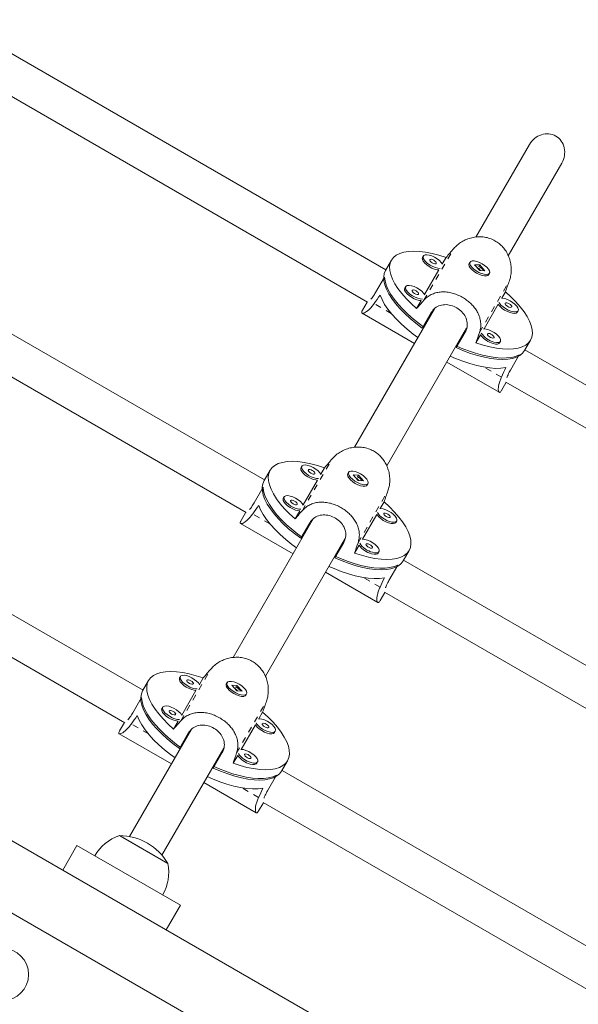
# Model space of a CAD drawing. Extents: x -80 to 418, y -9 to 591.
# Drawn here: x 262 to 271, y 262 to 279 of the extents above; entities that cross this region are included whole.
import ezdxf

# ---------------------------------------------------------------- set-up
doc = ezdxf.new("R2010")
doc.units = 0
doc.header["$LTSCALE"] = 0.125
doc.header["$MEASUREMENT"] = 0
doc.linetypes.add('PHANTOM', pattern=[0.5, 0.25, -0.05, 0.05, -0.05, 0.05, -0.05])
doc.layers.add('CONTOUR', color=7, linetype='CONTINUOUS')

msp = doc.modelspace()

# ---------------------------------------------------------------- linework, layer by layer
at = {"layer": 'CONTOUR', "linetype": 'Continuous', "lineweight": 15}
for p, q in [((267.7846, 274.50424), (260.52915, 278.69318)), ((260.18934, 278.16768), (267.47732, 273.95996)), ((270.18705, 276.6029), (269.2911, 275.05108)), ((269.83256, 274.73891), (270.72832, 276.2904)), ((265.75092, 270.9818), (257.81352, 275.56446)), ((257.45293, 275.05096), (265.44364, 270.43752)), ((268.41056, 274.73433), (268.39628, 274.70961)), ((268.79129, 274.70957), (268.7284, 274.60064)), ((267.87815, 274.66627), (267.77823, 274.49321)), ((269.19352, 274.63206), (269.17925, 274.60734)), ((269.17926, 274.56813), (269.18776, 274.54565)), ((269.26943, 274.58862), (269.35435, 274.49329)), ((269.35746, 274.58334), (269.26943, 274.58862)), ((269.32139, 274.53435), (269.31757, 274.53457)), ((269.36569, 274.49261), (269.3334, 274.52886)), ((269.343, 274.55829), (269.35746, 274.58334)), ((269.44238, 274.488), (269.35746, 274.58334)), ((267.61113, 274.12241), (267.761, 274.38201)), ((268.67098, 274.50119), (268.43181, 274.08693)), ((269.35435, 274.49329), (269.44238, 274.488)), ((269.44634, 274.39636), (269.47005, 274.40024)), ((269.50401, 274.41984), (269.51828, 274.44456)), ((268.11396, 274.22061), (268.09969, 274.19589)), ((269.72363, 274.02605), (269.78652, 274.13497)), ((268.5981, 273.85075), (267.25742, 271.52864)), ((267.4721, 273.96298), (267.39283, 273.82567)), ((268.37439, 273.98747), (268.29723, 273.85382)), ((269.42704, 273.51233), (269.66621, 273.92659)), ((267.38527, 273.77544), (268.26228, 273.2691)), ((268.39279, 273.52639), (268.54266, 273.78599)), ((269.98406, 273.7929), (269.99833, 273.81763)), ((267.79888, 271.21647), (269.13518, 273.531)), ((269.11099, 273.45787), (268.96111, 273.19827)), ((269.29246, 273.27923), (269.36962, 273.41287)), ((269.68746, 273.27919), (269.70174, 273.30391)), ((270.10568, 273.14946), (270.20559, 273.32252)), ((269.86811, 272.81934), (270.01799, 273.07894)), ((277.3675, 268.97155), (270.11205, 273.16049)), ((268.80354, 272.9566), (269.68055, 272.45026)), ((269.72027, 272.48192), (269.79955, 272.61923)), ((269.79433, 272.62224), (277.08231, 268.41452)), ((263.71724, 267.45936), (255.09266, 272.43876)), ((254.77694, 271.89935), (263.40995, 266.91508)), ((266.37687, 271.21189), (266.3626, 271.18716)), ((265.84447, 271.14383), (265.74455, 270.97076)), ((266.75761, 271.18712), (266.69472, 271.0782)), ((267.15984, 271.10962), (267.14557, 271.0849)), ((267.14557, 271.04569), (267.15407, 271.02321)), ((267.23574, 271.06618), (267.32066, 270.97085)), ((267.32378, 271.0609), (267.23574, 271.06618)), ((267.30932, 271.03585), (267.32378, 271.0609)), ((267.4087, 270.96556), (267.32378, 271.0609)), ((266.6373, 270.97874), (266.39812, 270.56448)), ((267.28771, 271.0119), (267.28389, 271.01213)), ((267.332, 270.97016), (267.29971, 271.00642)), ((267.32066, 270.97085), (267.4087, 270.96556)), ((267.41265, 270.87392), (267.43637, 270.8778)), ((267.47033, 270.8974), (267.4846, 270.92212)), ((265.57744, 270.59997), (265.72732, 270.85957)), ((266.08028, 270.69817), (266.066, 270.67345)), ((267.68995, 270.5036), (267.75284, 270.61253)), ((265.43842, 270.44053), (265.35915, 270.30323)), ((266.3407, 270.46503), (266.26354, 270.33138)), ((267.39336, 269.98989), (267.63253, 270.40415)), ((266.56441, 270.32831), (265.22374, 268.00619)), ((265.35159, 270.253), (266.2286, 269.74666)), ((266.3591, 270.00395), (266.50898, 270.26355)), ((267.95038, 270.27046), (267.96465, 270.29518)), ((265.7652, 267.69403), (267.10149, 270.00856)), ((267.07731, 269.93542), (266.92743, 269.67583)), ((267.25877, 269.75678), (267.33594, 269.89043)), ((267.65378, 269.75674), (267.66806, 269.78147)), ((268.07199, 269.62701), (268.17191, 269.80008)), ((267.83443, 269.2969), (267.98431, 269.5565)), ((276.01577, 265.05539), (268.07836, 269.63805)), ((266.76986, 269.43416), (267.64687, 268.92782)), ((267.68659, 268.95948), (267.76586, 269.09678)), ((267.76065, 269.0998), (275.75224, 264.48585)), ((269.951, 260.06905), (256.52761, 267.81905)), ((263.81078, 267.62139), (263.71087, 267.44832)), ((264.34319, 267.68944), (264.32891, 267.66472)), ((264.72392, 267.66468), (264.66104, 267.55576)), ((265.12616, 267.58718), (265.11188, 267.56246)), ((264.60361, 267.4563), (264.36444, 267.04204)), ((265.11189, 267.52325), (265.12039, 267.50077)), ((265.20206, 267.54374), (265.28698, 267.4484)), ((265.29009, 267.53846), (265.20206, 267.54374)), ((265.25403, 267.48946), (265.25021, 267.48969)), ((265.29832, 267.44772), (265.26603, 267.48398)), ((265.27563, 267.51341), (265.29009, 267.53846)), ((265.28698, 267.4484), (265.37501, 267.44312)), ((265.37501, 267.44312), (265.29009, 267.53846)), ((263.54376, 267.07753), (263.69364, 267.33713)), ((265.37897, 267.35148), (265.40268, 267.35535)), ((265.43664, 267.37496), (265.45092, 267.39968)), ((264.04659, 267.17573), (264.03232, 267.151)), ((265.65627, 266.98116), (265.71915, 267.09008)), ((263.40474, 266.91809), (263.32546, 266.78079)), ((264.30702, 266.94259), (264.22986, 266.80894)), ((256.00261, 266.90973), (269.426, 259.15973)), ((264.53073, 266.80587), (263.49198, 265.0067)), ((265.35967, 266.46744), (265.59885, 266.8817)), ((265.91669, 266.74802), (265.93097, 266.77274)), ((263.31791, 266.73055), (264.19491, 266.22421)), ((264.32542, 266.48151), (264.4753, 266.74111)), ((264.03325, 264.6942), (265.06781, 266.48612)), ((265.04363, 266.41298), (264.89375, 266.15338)), ((265.22509, 266.23434), (265.30225, 266.36799)), ((265.6201, 266.2343), (265.63437, 266.25902)), ((266.03831, 266.10457), (266.13823, 266.27764)), ((274.66926, 261.1362), (266.04468, 266.11561)), ((265.80075, 265.77446), (265.95063, 266.03405)), ((264.73618, 265.91171), (265.61318, 265.40537)), ((265.65291, 265.43704), (265.73218, 265.57434)), ((265.72696, 265.57735), (274.3598, 260.59318)), ((263.32086, 265.0228), (264.13275, 264.55405)), ((263.32086, 265.0228), (263.37903, 264.98922)), ((263.37903, 264.98922), (264.13275, 264.55405)), ((262.61078, 264.85542), (262.37328, 264.44405)), ((264.34283, 263.85542), (262.61078, 264.85542)), ((264.10533, 263.44405), (264.34283, 263.85542))]:
    msp.add_line(p, q, dxfattribs=at)
at = {"layer": 'CONTOUR', "linetype": 'PHANTOM', "lineweight": 0}
for p, q in [((268.41843, 273.99169), (268.91916, 274.85899)), ((269.35125, 273.45313), (269.85199, 274.32042)), ((267.87372, 273.77179), (267.58728, 273.93717)), ((269.71961, 272.70607), (269.43317, 272.87145)), ((266.38475, 270.46925), (266.88548, 271.33655)), ((267.31757, 269.93069), (267.81831, 270.79798)), ((265.84004, 270.24935), (265.5536, 270.41473)), ((267.68593, 269.18363), (267.39948, 269.349)), ((264.35106, 266.94681), (264.8518, 267.81411)), ((265.28389, 266.40824), (265.78462, 267.27554)), ((263.80636, 266.72691), (263.51991, 266.89228)), ((265.65224, 265.66118), (265.3658, 265.82656))]:
    msp.add_line(p, q, dxfattribs=at)
at = {"layer": 'CONTOUR', "linetype": 'Continuous', "lineweight": 15, "flags": 128}
for points in [[(268.29723, 273.85382), (268.20534, 273.93752), (268.12226, 274.02182), (268.04885, 274.10583), (267.9859, 274.18867), (267.93406, 274.26946), (267.89388, 274.34736), (267.86578, 274.42154), (267.85006, 274.49123), (267.84688, 274.55569), (267.85628, 274.61424), (267.87815, 274.66627), (267.91227, 274.71123), (267.95828, 274.74864), (268.01569, 274.77812), (268.08391, 274.79935), (268.1622, 274.8121), (268.24975, 274.81626), (268.34564, 274.81176), (268.44886, 274.79866), (268.55831, 274.77709), (268.67286, 274.74729), (268.79129, 274.70957)], [(268.39628, 274.70961), (268.3926, 274.69974), (268.39453, 274.67553), (268.40864, 274.6469), (268.43387, 274.61596), (268.46835, 274.58502), (268.50954, 274.55636), (268.55436, 274.53212), (268.59951, 274.51408), (268.64163, 274.5036), (268.67098, 274.50119)], [(268.73144, 274.59489), (268.71164, 274.62486), (268.6815, 274.65609), (268.64331, 274.68617), (268.5999, 274.71287), (268.55449, 274.73421), (268.51045, 274.7486), (268.47104, 274.75498), (268.43919, 274.75288), (268.41726, 274.74245), (268.40688, 274.72446), (268.40881, 274.70026), (268.42291, 274.67162), (268.44814, 274.64069), (268.48263, 274.60974), (268.52381, 274.58109), (268.56864, 274.55684), (268.61378, 274.53881), (268.6559, 274.52832), (268.69176, 274.52615)], [(268.62706, 274.60933), (268.62781, 274.62013), (268.6202, 274.63405), (268.60539, 274.64896), (268.58565, 274.66259), (268.56396, 274.67288), (268.54365, 274.67824), (268.52779, 274.67788), (268.51881, 274.67183), (268.51806, 274.66103), (268.52567, 274.64711), (268.54048, 274.6322), (268.56022, 274.61856), (268.58191, 274.60828), (268.60222, 274.60292), (268.61808, 274.60328), (268.62706, 274.60933)], [(269.50401, 274.41984), (269.49286, 274.40837), (269.46827, 274.39997), (269.43428, 274.39999), (269.39343, 274.40845), (269.34873, 274.4247), (269.30351, 274.44754), (269.26111, 274.47528), (269.22469, 274.50586), (269.19693, 274.53702), (269.17991, 274.56644), (269.17489, 274.59194), (269.17925, 274.60734)], [(269.22385, 274.54624), (269.25624, 274.51508), (269.29603, 274.48564), (269.34025, 274.46011), (269.38563, 274.44038), (269.42881, 274.42792), (269.46658, 274.42364), (269.49614, 274.42786), (269.51531, 274.44028), (269.52265, 274.45997), (269.51762, 274.48547), (269.5006, 274.51488), (269.47285, 274.54604), (269.43642, 274.57662), (269.39403, 274.60437), (269.3488, 274.62721), (269.30411, 274.64346), (269.26325, 274.65191), (269.22927, 274.65194), (269.20467, 274.64354), (269.1913, 274.62733), (269.19013, 274.60453), (269.20126, 274.57681), (269.22385, 274.54624)], [(268.39279, 273.52639), (268.28767, 273.60592), (268.18934, 273.68768), (268.09881, 273.77083), (268.01702, 273.8545), (267.94482, 273.93783), (267.88295, 274.01994), (267.83206, 274.1), (267.79268, 274.17718), (267.7652, 274.25066), (267.74993, 274.31969), (267.74701, 274.38356), (267.75648, 274.4416), (267.77823, 274.49321)], [(267.761, 274.38201), (267.76915, 274.31588), (267.78959, 274.24488), (267.82213, 274.16975), (267.86643, 274.09126), (267.92202, 274.01023), (267.98833, 273.92749), (268.06468, 273.84392), (268.15026, 273.76036), (268.2442, 273.6777), (268.34553, 273.59677), (268.41981, 273.54195)], [(268.09969, 274.19589), (268.09601, 274.18602), (268.09794, 274.16182), (268.11204, 274.13318), (268.13727, 274.10225), (268.17176, 274.0713), (268.21294, 274.04265), (268.25777, 274.0184), (268.30292, 274.00037), (268.34503, 273.98988), (268.37439, 273.98747)], [(268.43485, 274.08117), (268.41504, 274.11114), (268.3849, 274.14237), (268.34671, 274.17245), (268.3033, 274.19915), (268.25789, 274.22049), (268.21385, 274.23489), (268.17445, 274.24127), (268.1426, 274.23917), (268.12067, 274.22873), (268.11028, 274.21075), (268.11221, 274.18654), (268.12632, 274.15791), (268.15155, 274.12697), (268.18603, 274.09603), (268.22722, 274.06737), (268.27204, 274.04313), (268.31719, 274.02509), (268.35931, 274.01461), (268.39516, 274.01244)], [(267.68749, 274.07794), (267.71931, 274.00254), (267.7631, 273.92367), (267.8184, 273.84216), (267.88461, 273.75888), (267.96106, 273.67468), (268.04692, 273.59047), (268.14131, 273.50713), (268.24321, 273.42554), (268.31989, 273.36889)], [(268.33047, 274.09561), (268.33121, 274.10642), (268.3236, 274.12033), (268.3088, 274.13524), (268.28905, 274.14888), (268.26737, 274.15916), (268.24706, 274.16453), (268.2312, 274.16416), (268.22221, 274.15811), (268.22147, 274.14731), (268.22908, 274.13339), (268.24388, 274.11848), (268.26363, 274.10485), (268.28531, 274.09457), (268.30563, 274.0892), (268.32148, 274.08957), (268.33047, 274.09561)], [(269.78652, 274.13497), (269.87841, 274.05127), (269.96149, 273.96697), (270.03489, 273.88296), (270.09784, 273.80012), (270.14968, 273.71933), (270.18986, 273.64143), (270.21796, 273.56725), (270.23369, 273.49756), (270.23687, 273.4331), (270.22747, 273.37455), (270.20559, 273.32252), (270.17147, 273.27756), (270.12546, 273.24015), (270.06805, 273.21067), (269.99984, 273.18944), (269.92154, 273.17669), (269.83399, 273.17254), (269.7381, 273.17703), (269.63489, 273.19014), (269.52543, 273.2117), (269.41089, 273.2415), (269.29246, 273.27923)], [(269.99833, 273.81763), (270.0026, 273.83892), (269.99451, 273.86559), (269.97465, 273.89565), (269.94451, 273.92689), (269.90632, 273.95697), (269.86291, 273.98367), (269.81751, 274.005), (269.77346, 274.0194), (269.73406, 274.02578), (269.71713, 274.0258)], [(269.66621, 273.92659), (269.67165, 273.91769), (269.69689, 273.88676), (269.73137, 273.85581), (269.77255, 273.82716), (269.81738, 273.80291), (269.86253, 273.78488), (269.90464, 273.77439), (269.94061, 273.77223), (269.96775, 273.77856), (269.98406, 273.7929)], [(269.67745, 273.95707), (269.68593, 273.94242), (269.71116, 273.91148), (269.74565, 273.88054), (269.78683, 273.85188), (269.83166, 273.82764), (269.8768, 273.8096), (269.91892, 273.79912), (269.95488, 273.79696), (269.98202, 273.80328), (269.99833, 273.81763)], [(269.89008, 273.88013), (269.89082, 273.89093), (269.88321, 273.90485), (269.86841, 273.91976), (269.84866, 273.93339), (269.82698, 273.94367), (269.80667, 273.94904), (269.79081, 273.94867), (269.78183, 273.94263), (269.78108, 273.93182), (269.78869, 273.91791), (269.8035, 273.903), (269.82324, 273.88936), (269.84492, 273.87908), (269.86524, 273.87371), (269.8811, 273.87408), (269.89008, 273.88013)], [(269.59268, 273.29208), (269.63334, 273.28392), (269.66704, 273.28419), (269.69126, 273.29288), (269.70422, 273.30934), (269.70495, 273.33235), (269.6934, 273.3602), (269.67042, 273.39084), (269.63773, 273.42197), (269.59774, 273.45131), (269.55342, 273.47666), (269.50805, 273.49616), (269.46501, 273.50835), (269.42749, 273.51233), (269.42054, 273.51208)], [(269.55713, 273.36247), (269.57594, 273.35944), (269.58918, 273.36222), (269.59483, 273.37041), (269.59204, 273.38274), (269.58123, 273.39734), (269.56404, 273.41199), (269.5431, 273.42446), (269.52159, 273.43285), (269.50278, 273.43588), (269.48954, 273.4331), (269.48389, 273.42491), (269.48668, 273.41258), (269.49749, 273.39798), (269.51468, 273.38333), (269.53562, 273.37086), (269.55713, 273.36247)], [(268.96108, 273.22945), (269.0457, 273.19253), (269.16644, 273.14525), (269.285, 273.10522), (269.40015, 273.07288), (269.5107, 273.04855), (269.61551, 273.03249), (269.71348, 273.02486), (269.8036, 273.02575), (269.88494, 273.03513), (269.95665, 273.05293), (270.01799, 273.07894)], [(270.10568, 273.14946), (270.07186, 273.10481), (270.02633, 273.06759), (269.96956, 273.03819), (269.90214, 273.0169), (269.82476, 273.00395), (269.73824, 272.99947), (269.64346, 273.00352), (269.54141, 273.01603), (269.43314, 273.0369), (269.31979, 273.0659), (269.20252, 273.10273), (269.08254, 273.147), (268.96111, 273.19827)], [(269.57841, 273.26736), (269.61907, 273.25919), (269.65276, 273.25947), (269.67698, 273.26816), (269.68746, 273.27919)], [(268.86116, 273.05639), (268.94855, 273.01831), (269.07017, 272.97085), (269.18954, 272.93078), (269.3054, 272.89853), (269.41654, 272.87442), (269.52177, 272.85872), (269.62001, 272.85159), (269.71021, 272.8531), (269.79142, 272.86324)], [(266.26354, 270.33138), (266.17166, 270.41508), (266.08857, 270.49938), (266.01517, 270.58339), (265.95222, 270.66623), (265.90038, 270.74702), (265.8602, 270.82492), (265.8321, 270.8991), (265.81638, 270.96879), (265.8132, 271.03325), (265.82259, 271.0918), (265.84447, 271.14383), (265.87859, 271.18879), (265.9246, 271.2262), (265.98201, 271.25568), (266.05022, 271.2769), (266.12852, 271.28966), (266.21607, 271.29381), (266.31196, 271.28931), (266.41517, 271.27621), (266.52463, 271.25465), (266.63918, 271.22485), (266.75761, 271.18712)], [(266.69776, 271.07245), (266.67795, 271.10242), (266.64781, 271.13365), (266.60962, 271.16373), (266.56621, 271.19043), (266.5208, 271.21176), (266.47676, 271.22616), (266.43736, 271.23254), (266.40551, 271.23044), (266.38358, 271.22001), (266.37319, 271.20202), (266.37512, 271.17781), (266.38923, 271.14918), (266.41446, 271.11824), (266.44894, 271.0873), (266.49013, 271.05864), (266.53495, 271.0344), (266.5801, 271.01636), (266.62222, 271.00588), (266.65808, 271.00371)], [(266.3626, 271.18716), (266.35892, 271.1773), (266.36085, 271.15309), (266.37495, 271.12446), (266.40018, 271.09352), (266.43467, 271.06258), (266.47585, 271.03392), (266.52068, 271.00967), (266.56583, 270.99164), (266.60794, 270.98116), (266.6373, 270.97874)], [(266.59338, 271.08689), (266.59412, 271.09769), (266.58651, 271.11161), (266.57171, 271.12652), (266.55196, 271.14015), (266.53028, 271.15044), (266.50997, 271.1558), (266.49411, 271.15543), (266.48513, 271.14939), (266.48438, 271.13858), (266.49199, 271.12467), (266.5068, 271.10976), (266.52654, 271.09612), (266.54822, 271.08584), (266.56854, 271.08047), (266.58439, 271.08084), (266.59338, 271.08689)], [(267.47033, 270.8974), (267.45918, 270.88592), (267.43458, 270.87752), (267.4006, 270.87755), (267.35974, 270.886), (267.31505, 270.90225), (267.26982, 270.9251), (267.22743, 270.95284), (267.191, 270.98342), (267.16325, 271.01458), (267.14623, 271.044), (267.1412, 271.0695), (267.14557, 271.0849)], [(267.19017, 271.0238), (267.22256, 270.99264), (267.26234, 270.9632), (267.30656, 270.93767), (267.35195, 270.91794), (267.39513, 270.90547), (267.4329, 270.90119), (267.46246, 270.90542), (267.48162, 270.91784), (267.48896, 270.93752), (267.48394, 270.96302), (267.46692, 270.99244), (267.43916, 271.0236), (267.40274, 271.05418), (267.36034, 271.08192), (267.31512, 271.10477), (267.27042, 271.12102), (267.22957, 271.12947), (267.19558, 271.1295), (267.17099, 271.1211), (267.15762, 271.10489), (267.15645, 271.08209), (267.16758, 271.05437), (267.19017, 271.0238)], [(266.3591, 270.00395), (266.25399, 270.08348), (266.15566, 270.16524), (266.06513, 270.24839), (265.98334, 270.33206), (265.91114, 270.41538), (265.84927, 270.4975), (265.79838, 270.57756), (265.75899, 270.65473), (265.73152, 270.72822), (265.71625, 270.79725), (265.71333, 270.86111), (265.72279, 270.91915), (265.74455, 270.97076)], [(265.72732, 270.85957), (265.73546, 270.79344), (265.75591, 270.72244), (265.78845, 270.6473), (265.83275, 270.56881), (265.88834, 270.48778), (265.95465, 270.40505), (266.031, 270.32147), (266.11658, 270.23792), (266.21052, 270.15525), (266.31184, 270.07433), (266.38613, 270.01951)], [(266.40116, 270.55873), (266.38136, 270.5887), (266.35122, 270.61993), (266.31303, 270.65001), (266.26962, 270.67671), (266.22421, 270.69805), (266.18017, 270.71244), (266.14076, 270.71882), (266.10891, 270.71672), (266.08698, 270.70629), (266.0766, 270.6883), (266.07853, 270.6641), (266.09263, 270.63546), (266.11786, 270.60453), (266.15235, 270.57358), (266.19353, 270.54493), (266.23836, 270.52068), (266.28351, 270.50265), (266.32562, 270.49216), (266.36148, 270.49)], [(265.65381, 270.5555), (265.68563, 270.4801), (265.72942, 270.40123), (265.78471, 270.31972), (265.85093, 270.23643), (265.92737, 270.15224), (266.01324, 270.06803), (266.10762, 269.98469), (266.20953, 269.90309), (266.28621, 269.84645)], [(266.066, 270.67345), (266.06232, 270.66358), (266.06426, 270.63937), (266.07836, 270.61074), (266.10359, 270.5798), (266.13808, 270.54886), (266.17926, 270.5202), (266.22409, 270.49596), (266.26923, 270.47793), (266.31135, 270.46744), (266.3407, 270.46503)], [(266.29678, 270.57317), (266.29753, 270.58397), (266.28992, 270.59789), (266.27511, 270.6128), (266.25537, 270.62644), (266.23369, 270.63672), (266.21337, 270.64209), (266.19752, 270.64172), (266.18853, 270.63567), (266.18779, 270.62487), (266.1954, 270.61095), (266.2102, 270.59604), (266.22995, 270.58241), (266.25163, 270.57212), (266.27194, 270.56676), (266.2878, 270.56713), (266.29678, 270.57317)], [(267.75284, 270.61253), (267.84472, 270.52883), (267.9278, 270.44453), (268.00121, 270.36052), (268.06416, 270.27768), (268.116, 270.19689), (268.15618, 270.11899), (268.18428, 270.04481), (268.2, 269.97512), (268.20318, 269.91066), (268.19379, 269.85211), (268.17191, 269.80008), (268.13779, 269.75512), (268.09178, 269.71771), (268.03437, 269.68823), (267.96616, 269.667), (267.88786, 269.65425), (267.80031, 269.65009), (267.70442, 269.65459), (267.6012, 269.66769), (267.49175, 269.68926), (267.3772, 269.71906), (267.25877, 269.75678)], [(267.63253, 270.40415), (267.63797, 270.39525), (267.6632, 270.36432), (267.69769, 270.33337), (267.73887, 270.30472), (267.7837, 270.28047), (267.82884, 270.26244), (267.87096, 270.25195), (267.90692, 270.24979), (267.93407, 270.25612), (267.95038, 270.27046)], [(267.64376, 270.43462), (267.65225, 270.41998), (267.67748, 270.38904), (267.71196, 270.3581), (267.75315, 270.32944), (267.79797, 270.30519), (267.84312, 270.28716), (267.88523, 270.27668), (267.9212, 270.27451), (267.94834, 270.28084), (267.96465, 270.29518)], [(267.96465, 270.29518), (267.96892, 270.31648), (267.96082, 270.34315), (267.94097, 270.37321), (267.91083, 270.40444), (267.87264, 270.43452), (267.82923, 270.46122), (267.78382, 270.48256), (267.73978, 270.49695), (267.70037, 270.50334), (267.68345, 270.50336)], [(267.8564, 270.35768), (267.85714, 270.36849), (267.84953, 270.3824), (267.83473, 270.39731), (267.81498, 270.41095), (267.7933, 270.42123), (267.77298, 270.4266), (267.75713, 270.42623), (267.74814, 270.42018), (267.7474, 270.40938), (267.75501, 270.39546), (267.76981, 270.38055), (267.78956, 270.36692), (267.81124, 270.35663), (267.83156, 270.35127), (267.84741, 270.35164), (267.8564, 270.35768)], [(267.559, 269.76964), (267.59966, 269.76147), (267.63335, 269.76175), (267.65758, 269.77044), (267.67053, 269.7869), (267.67126, 269.80991), (267.65971, 269.83776), (267.63674, 269.86839), (267.60404, 269.89953), (267.56405, 269.92887), (267.51973, 269.95422), (267.47437, 269.97372), (267.43133, 269.98591), (267.3938, 269.98989), (267.38685, 269.98964)], [(267.52345, 269.84002), (267.54226, 269.83699), (267.5555, 269.83978), (267.56115, 269.84796), (267.55836, 269.8603), (267.54755, 269.8749), (267.53036, 269.88955), (267.50942, 269.90202), (267.4879, 269.91041), (267.46909, 269.91344), (267.45586, 269.91065), (267.4502, 269.90247), (267.45299, 269.89014), (267.46381, 269.87554), (267.48099, 269.86088), (267.50194, 269.84841), (267.52345, 269.84002)], [(267.54472, 269.74491), (267.58539, 269.73675), (267.61908, 269.73702), (267.6433, 269.74571), (267.65378, 269.75674)], [(266.92739, 269.70701), (267.01201, 269.67009), (267.13275, 269.6228), (267.25131, 269.58278), (267.36647, 269.55044), (267.47702, 269.52611), (267.58182, 269.51005), (267.6798, 269.50242), (267.76992, 269.5033), (267.85126, 269.51269), (267.92297, 269.53048), (267.98431, 269.5565)], [(268.07199, 269.62701), (268.03817, 269.58237), (267.99264, 269.54515), (267.93587, 269.51574), (267.86845, 269.49446), (267.79108, 269.48151), (267.70455, 269.47703), (267.60978, 269.48107), (267.50773, 269.49359), (267.39946, 269.51446), (267.28611, 269.54346), (267.16883, 269.58028), (267.04886, 269.62456), (266.92743, 269.67583)], [(266.82747, 269.53395), (266.91487, 269.49586), (267.03649, 269.44841), (267.15586, 269.40834), (267.27172, 269.37608), (267.38285, 269.35198), (267.48809, 269.33628), (267.58633, 269.32914), (267.67652, 269.33066), (267.75773, 269.3408)], [(264.22986, 266.80894), (264.13797, 266.89264), (264.05489, 266.97694), (263.98149, 267.06095), (263.91854, 267.14378), (263.8667, 267.22458), (263.82651, 267.30247), (263.79842, 267.37666), (263.78269, 267.44635), (263.77951, 267.5108), (263.78891, 267.56936), (263.81078, 267.62139), (263.84491, 267.66634), (263.89092, 267.70376), (263.94833, 267.73323), (264.01654, 267.75446), (264.09484, 267.76722), (264.18239, 267.77137), (264.27828, 267.76687), (264.38149, 267.75377), (264.49095, 267.73221), (264.60549, 267.70241), (264.72392, 267.66468)], [(264.32891, 267.66472), (264.32523, 267.65485), (264.32717, 267.63065), (264.34127, 267.60201), (264.3665, 267.57108), (264.40099, 267.54013), (264.44217, 267.51148), (264.487, 267.48723), (264.53214, 267.4692), (264.57426, 267.45871), (264.60361, 267.4563)], [(264.66408, 267.55), (264.64427, 267.57997), (264.61413, 267.6112), (264.57594, 267.64128), (264.53253, 267.66798), (264.48712, 267.68932), (264.44308, 267.70372), (264.40367, 267.7101), (264.37182, 267.708), (264.34989, 267.69756), (264.33951, 267.67958), (264.34144, 267.65537), (264.35554, 267.62674), (264.38077, 267.5958), (264.41526, 267.56486), (264.45644, 267.5362), (264.50127, 267.51196), (264.54642, 267.49392), (264.58853, 267.48344), (264.62439, 267.48127)], [(264.5597, 267.56444), (264.56044, 267.57525), (264.55283, 267.58916), (264.53802, 267.60407), (264.51828, 267.61771), (264.4966, 267.62799), (264.47628, 267.63336), (264.46043, 267.63299), (264.45144, 267.62694), (264.4507, 267.61614), (264.45831, 267.60222), (264.47311, 267.58731), (264.49286, 267.57368), (264.51454, 267.5634), (264.53485, 267.55803), (264.55071, 267.5584), (264.5597, 267.56444)], [(265.15649, 267.50135), (265.18888, 267.47019), (265.22866, 267.44076), (265.27288, 267.41523), (265.31826, 267.3955), (265.36144, 267.38303), (265.39921, 267.37875), (265.42878, 267.38298), (265.44794, 267.39539), (265.45528, 267.41508), (265.45025, 267.44058), (265.43323, 267.47), (265.40548, 267.50116), (265.36906, 267.53174), (265.32666, 267.55948), (265.28144, 267.58232), (265.23674, 267.59857), (265.19588, 267.60703), (265.1619, 267.60705), (265.13731, 267.59865), (265.12393, 267.58245), (265.12277, 267.55964), (265.13389, 267.53193), (265.15649, 267.50135)], [(264.32542, 266.48151), (264.22031, 266.56104), (264.12198, 266.6428), (264.03145, 266.72594), (263.94966, 266.80961), (263.87745, 266.89294), (263.81559, 266.97506), (263.7647, 267.05512), (263.72531, 267.13229), (263.69784, 267.20577), (263.68256, 267.27481), (263.67964, 267.33867), (263.68911, 267.39671), (263.71087, 267.44832)], [(265.43664, 267.37496), (265.42549, 267.36348), (265.4009, 267.35508), (265.36692, 267.35511), (265.32606, 267.36356), (265.28136, 267.37981), (265.23614, 267.40265), (265.19374, 267.4304), (265.15732, 267.46098), (265.12957, 267.49214), (265.11255, 267.52155), (265.10752, 267.54705), (265.11188, 267.56246)], [(263.69364, 267.33713), (263.70178, 267.271), (263.72223, 267.2), (263.75477, 267.12486), (263.79906, 267.04637), (263.85466, 266.96534), (263.92097, 266.88261), (263.99731, 266.79903), (264.0829, 266.71548), (264.17684, 266.63281), (264.27816, 266.55189), (264.35244, 266.49707)], [(264.03232, 267.151), (264.02864, 267.14114), (264.03057, 267.11693), (264.04468, 267.0883), (264.06991, 267.05736), (264.10439, 267.02642), (264.14558, 266.99776), (264.1904, 266.97352), (264.23555, 266.95548), (264.27767, 266.945), (264.30702, 266.94259)], [(264.36748, 267.03629), (264.34768, 267.06626), (264.31754, 267.09749), (264.27935, 267.12757), (264.23594, 267.15427), (264.19053, 267.17561), (264.14649, 267.19), (264.10708, 267.19638), (264.07523, 267.19428), (264.0533, 267.18385), (264.04291, 267.16586), (264.04485, 267.14165), (264.05895, 267.11302), (264.08418, 267.08208), (264.11867, 267.05114), (264.15985, 267.02248), (264.20468, 266.99824), (264.24982, 266.98021), (264.29194, 266.96972), (264.3278, 266.96755)], [(264.2631, 267.05073), (264.26385, 267.06153), (264.25624, 267.07545), (264.24143, 267.09036), (264.22169, 267.10399), (264.2, 267.11428), (264.17969, 267.11964), (264.16383, 267.11927), (264.15485, 267.11323), (264.1541, 267.10242), (264.16171, 267.08851), (264.17652, 267.0736), (264.19626, 267.05996), (264.21794, 267.04968), (264.23826, 267.04431), (264.25412, 267.04468), (264.2631, 267.05073)], [(265.71915, 267.09008), (265.81104, 267.00638), (265.89412, 266.92209), (265.96752, 266.83808), (266.03048, 266.75524), (266.08232, 266.67445), (266.1225, 266.59655), (266.1506, 266.52236), (266.16632, 266.45268), (266.1695, 266.38822), (266.1601, 266.32966), (266.13823, 266.27764), (266.10411, 266.23268), (266.0581, 266.19526), (266.00068, 266.16579), (265.93247, 266.14456), (265.85418, 266.1318), (265.76663, 266.12765), (265.67074, 266.13215), (265.56752, 266.14525), (265.45806, 266.16681), (265.34352, 266.19662), (265.22509, 266.23434)], [(263.62012, 267.03306), (263.65195, 266.95766), (263.69574, 266.87879), (263.75103, 266.79728), (263.81725, 266.71399), (263.89369, 266.6298), (263.97956, 266.54559), (264.07394, 266.46225), (264.17585, 266.38065), (264.25253, 266.324)], [(265.93097, 266.77274), (265.93523, 266.79404), (265.92714, 266.8207), (265.90729, 266.85077), (265.87715, 266.882), (265.83896, 266.91208), (265.79555, 266.93878), (265.75014, 266.96012), (265.7061, 266.97451), (265.66669, 266.98089), (265.64976, 266.98092)], [(265.59885, 266.8817), (265.60429, 266.87281), (265.62952, 266.84187), (265.664, 266.81093), (265.70519, 266.78227), (265.75002, 266.75803), (265.79516, 266.73999), (265.83728, 266.72951), (265.87324, 266.72735), (265.90038, 266.73367), (265.91669, 266.74802)], [(265.61008, 266.91218), (265.61856, 266.89753), (265.64379, 266.8666), (265.67828, 266.83565), (265.71946, 266.807), (265.76429, 266.78275), (265.80944, 266.76472), (265.85155, 266.75423), (265.88751, 266.75207), (265.91466, 266.7584), (265.93097, 266.77274)], [(265.82271, 266.83524), (265.82346, 266.84604), (265.81585, 266.85996), (265.80104, 266.87487), (265.7813, 266.88851), (265.75962, 266.89879), (265.7393, 266.90415), (265.72344, 266.90379), (265.71446, 266.89774), (265.71372, 266.88694), (265.72133, 266.87302), (265.73613, 266.85811), (265.75588, 266.84448), (265.77756, 266.83419), (265.79787, 266.82883), (265.81373, 266.82919), (265.82271, 266.83524)], [(265.52531, 266.24719), (265.56598, 266.23903), (265.59967, 266.23931), (265.62389, 266.24799), (265.63685, 266.26445), (265.63758, 266.28746), (265.62603, 266.31532), (265.60306, 266.34595), (265.57036, 266.37709), (265.53037, 266.40642), (265.48605, 266.43178), (265.44069, 266.45128), (265.39765, 266.46347), (265.36012, 266.46745), (265.35317, 266.4672)], [(265.48977, 266.31758), (265.50857, 266.31455), (265.52181, 266.31734), (265.52747, 266.32552), (265.52467, 266.33785), (265.51386, 266.35246), (265.49668, 266.36711), (265.47573, 266.37958), (265.45422, 266.38797), (265.43541, 266.391), (265.42217, 266.38821), (265.41652, 266.38003), (265.41931, 266.3677), (265.43012, 266.35309), (265.44731, 266.33844), (265.46825, 266.32597), (265.48977, 266.31758)], [(264.89371, 266.18457), (264.97833, 266.14765), (265.09907, 266.10036), (265.21763, 266.06034), (265.33278, 266.028), (265.44334, 266.00367), (265.54814, 265.98761), (265.64611, 265.97998), (265.73623, 265.98086), (265.81757, 265.99025), (265.88928, 266.00804), (265.95063, 266.03405)], [(266.03831, 266.10457), (266.00449, 266.05993), (265.95896, 266.02271), (265.90219, 265.9933), (265.83477, 265.97201), (265.7574, 265.95906), (265.67087, 265.95459), (265.57609, 265.95863), (265.47404, 265.97115), (265.36578, 265.99202), (265.25242, 266.02101), (265.13515, 266.05784), (265.01518, 266.10212), (264.89375, 266.15338)], [(265.51104, 266.22247), (265.5517, 266.21431), (265.5854, 266.21458), (265.60962, 266.22327), (265.6201, 266.2343)], [(264.79379, 266.0115), (264.88119, 265.97342), (265.00281, 265.92596), (265.12217, 265.8859), (265.23803, 265.85364), (265.34917, 265.82953), (265.45441, 265.81383), (265.55264, 265.8067), (265.64284, 265.80821), (265.72405, 265.81835)]]:
    msp.add_lwpolyline(points, dxfattribs=at)
at = {"layer": 'CONTOUR', "linetype": 'Continuous', "lineweight": 15}
msp.add_circle((261.36439, 262.6966), 0.4375, dxfattribs=at)
for centre, radius, start, end in [((269.67005, 273.62139), 0.36571, 214.763014, 255.487113), ((269.68089, 273.63955), 0.35849, 213.180904, 255.756027), ((267.63637, 270.09895), 0.36571, 214.763014, 255.487113), ((267.6472, 270.1171), 0.35849, 213.180904, 255.756027), ((265.60269, 266.57651), 0.36571, 214.763014, 255.487113), ((265.61352, 266.59466), 0.35849, 213.180904, 255.756027), ((263.57057, 264.29902), 0.76565, 109.034755, 149.853154), ((263.3186, 264.0814), 0.94141, 30.137166, 89.862834), ((263.38108, 264.40842), 0.76565, 330.146846, 10.965245)]:
    msp.add_arc(centre, radius, start, end, dxfattribs=at)
for centre, major_axis, ratio, start_param, end_param in [((270.45768, 276.44665), (0.17104, 0.29624), 0.91354546, 0, 1.57079633), ((270.45768, 276.44665), (0.17104, 0.29624), 0.91354546, 4.71238898, 6.28318531), ((270.53036, 276.57253), (4.65206, 5.37778), 0.01452526, 1.90762137, 1.93708231), ((270.53036, 276.57253), (2.33126, 6.7177), 0.01452526, 4.34610299, 4.37556394), ((267.36782, 271.09486), (3.20769, 5.55588), 0.20945755, 1.1289522, 1.15841315), ((270.53036, 276.57253), (4.65206, 5.37778), 0.01452526, 4.19498672, 4.22444767), ((270.53036, 276.57253), (2.33126, 6.7177), 0.01452526, 2.05873764, 2.08819858), ((267.36782, 271.09486), (3.20769, 5.55588), 0.20945755, 5.12477215, 5.1542331), ((268.49668, 273.05009), (4.65206, 5.37778), 0.01452526, 1.90762137, 1.93708231), ((268.49668, 273.05009), (2.33126, 6.7177), 0.01452526, 4.34610299, 4.37556394), ((265.33414, 267.57241), (3.20769, 5.55588), 0.20945755, 1.1289522, 1.15841315), ((268.49668, 273.05009), (4.65206, 5.37778), 0.01452526, 4.19498672, 4.22444767), ((268.49668, 273.05009), (2.33126, 6.7177), 0.01452526, 2.05873764, 2.08819858), ((265.33414, 267.57241), (3.20769, 5.55588), 0.20945755, 5.12477215, 5.1542331), ((266.46299, 269.52765), (4.65206, 5.37778), 0.01452526, 1.90762137, 1.93708231), ((266.46299, 269.52765), (2.33126, 6.7177), 0.01452526, 4.34610299, 4.37556394), ((263.30046, 264.04997), (3.20769, 5.55588), 0.20945755, 1.1289522, 1.15841315), ((266.46299, 269.52765), (4.65206, 5.37778), 0.01452526, 4.19498672, 4.22444767), ((266.46299, 269.52765), (2.33126, 6.7177), 0.01452526, 2.05873764, 2.08819858), ((263.30046, 264.04997), (3.20769, 5.55588), 0.20945755, 5.12477215, 5.1542331)]:
    msp.add_ellipse(centre, major_axis=major_axis, ratio=ratio, start_param=start_param, end_param=end_param, dxfattribs=at)
for points, knots in [([(268.91916, 274.85899), (268.93879, 274.87979), (268.97863, 274.92203), (269.05191, 274.97337), (269.13296, 275.01433), (269.22057, 275.0427), (269.31416, 275.0573), (269.40912, 275.05589), (269.50277, 275.03776), (269.58829, 275.00429), (269.66534, 274.95679), (269.73046, 274.89913), (269.78525, 274.83131), (269.82875, 274.75548), (269.86071, 274.67172), (269.87991, 274.58185), (269.88481, 274.48826), (269.87595, 274.39922), (269.85948, 274.34504), (269.85199, 274.32042)], [0, 0, 0, 0, 0.05823284, 0.11826332, 0.17646128, 0.23619376, 0.29717023, 0.35996767, 0.41975887, 0.48154332, 0.53730579, 0.59474942, 0.64964725, 0.70598172, 0.76393856, 0.82339995, 0.88453473, 0.9475347, 1, 1, 1, 1]), ([(269.33543, 274.55802), (269.33711, 274.55755), (269.3456, 274.55519), (269.35398, 274.55043), (269.3607, 274.54661)], [0, 0, 0, 0, 0.19815442, 1, 1, 1, 1]), ([(269.3607, 274.54661), (269.36942, 274.5409), (269.38687, 274.52946), (269.40647, 274.50858), (269.41318, 274.49566), (269.41635, 274.48957)], [0, 0, 0, 0, 0.34556425, 0.69100942, 1, 1, 1, 1]), ([(267.53237, 274.01015), (267.53567, 274.01349), (267.55134, 274.0293), (267.58095, 274.0716), (267.60447, 274.11122), (267.61113, 274.12241)], [0, 0, 0, 0, 0.16074115, 0.76275625, 1, 1, 1, 1]), ([(268.41843, 273.99169), (268.43689, 274.01048), (268.47437, 274.04862), (268.54142, 274.08918), (268.61512, 274.1174), (268.69481, 274.13206), (268.78066, 274.13325), (268.86906, 274.12048), (268.95806, 274.09431), (269.04147, 274.05717), (269.11892, 274.01037), (269.1867, 273.9573), (269.24612, 273.8975), (269.29579, 273.83236), (269.33509, 273.76133), (269.36219, 273.68513), (269.37467, 273.60466), (269.37192, 273.52621), (269.35771, 273.47596), (269.35125, 273.45313)], [0, 0, 0, 0, 0.05823284, 0.11826332, 0.17646128, 0.23619376, 0.29717023, 0.35996767, 0.41975887, 0.48154332, 0.53730579, 0.59474942, 0.64964725, 0.70598172, 0.76393856, 0.82339995, 0.88453473, 0.9475347, 1, 1, 1, 1]), ([(267.39405, 273.82656), (267.39013, 273.81978), (267.38019, 273.80255), (267.37748, 273.78512), (267.38382, 273.77365), (267.40055, 273.77219), (267.42662, 273.78126), (267.46109, 273.80213), (267.50236, 273.83634), (267.54559, 273.88117), (267.57426, 273.91968), (267.58728, 273.93717)], [0, 0, 0, 0, 0.07462488, 0.18951049, 0.29930457, 0.41197189, 0.5278839, 0.64680498, 0.76907279, 0.89507091, 1, 1, 1, 1]), ([(268.54266, 273.78599), (268.5621, 273.81261), (268.60094, 273.86584), (268.69002, 273.91077), (268.79196, 273.92457), (268.89954, 273.90423), (268.99904, 273.85369), (269.07925, 273.78012), (269.13273, 273.69036), (269.15251, 273.59147), (269.13885, 273.51156), (269.11713, 273.4697), (269.11099, 273.45787)], [0, 0, 0, 0, 0.10517164, 0.21026611, 0.31735111, 0.42582811, 0.53218819, 0.63631484, 0.74137302, 0.84914102, 0.95735481, 1, 1, 1, 1]), ([(269.72043, 272.48342), (269.71652, 272.47664), (269.70658, 272.45941), (269.69283, 272.44835), (269.67972, 272.4481), (269.6701, 272.46187), (269.66492, 272.48898), (269.66576, 272.52926), (269.67475, 272.58211), (269.69196, 272.64197), (269.71097, 272.68604), (269.71961, 272.70607)], [0, 0, 0, 0, 0.07462488, 0.18951049, 0.29930457, 0.41197189, 0.5278839, 0.64680498, 0.76907279, 0.89507091, 1, 1, 1, 1]), ([(269.81027, 272.69501), (269.81151, 272.69953), (269.81736, 272.721), (269.8392, 272.7678), (269.86174, 272.80798), (269.86811, 272.81934)], [0, 0, 0, 0, 0.16074115, 0.76275625, 1, 1, 1, 1]), ([(266.88548, 271.33655), (266.9051, 271.35735), (266.94495, 271.39959), (267.01822, 271.45093), (267.09928, 271.49189), (267.18689, 271.52025), (267.28048, 271.53486), (267.37543, 271.53344), (267.46908, 271.51532), (267.55461, 271.48185), (267.63165, 271.43435), (267.69678, 271.37669), (267.75157, 271.30886), (267.79507, 271.23304), (267.82703, 271.14928), (267.84623, 271.05941), (267.85113, 270.96581), (267.84227, 270.87678), (267.82579, 270.8226), (267.81831, 270.79798)], [0, 0, 0, 0, 0.05823284, 0.11826332, 0.17646128, 0.23619376, 0.29717023, 0.35996767, 0.41975887, 0.48154332, 0.53730579, 0.59474942, 0.64964725, 0.70598172, 0.76393856, 0.82339995, 0.88453473, 0.9475347, 1, 1, 1, 1]), ([(267.30175, 271.03557), (267.30343, 271.03511), (267.31192, 271.03275), (267.3203, 271.02799), (267.32701, 271.02417)], [0, 0, 0, 0, 0.19815442, 1, 1, 1, 1]), ([(267.32701, 271.02417), (267.33574, 271.01845), (267.35319, 271.00702), (267.37279, 270.98614), (267.3795, 270.97322), (267.38267, 270.96712)], [0, 0, 0, 0, 0.34556425, 0.69100942, 1, 1, 1, 1]), ([(265.49869, 270.48771), (265.50199, 270.49104), (265.51765, 270.50685), (265.54727, 270.54916), (265.57079, 270.58877), (265.57744, 270.59997)], [0, 0, 0, 0, 0.16074115, 0.76275625, 1, 1, 1, 1]), ([(266.38475, 270.46925), (266.4032, 270.48803), (266.44068, 270.52617), (266.50773, 270.56673), (266.58143, 270.59496), (266.66113, 270.60962), (266.74698, 270.61081), (266.83537, 270.59804), (266.92438, 270.57187), (267.00779, 270.53473), (267.08524, 270.48793), (267.15301, 270.43486), (267.21244, 270.37506), (267.26211, 270.30992), (267.30141, 270.23888), (267.32851, 270.16269), (267.34098, 270.08222), (267.33824, 270.00377), (267.32403, 269.95352), (267.31757, 269.93069)], [0, 0, 0, 0, 0.05823284, 0.11826332, 0.17646128, 0.23619376, 0.29717023, 0.35996767, 0.41975887, 0.48154332, 0.53730579, 0.59474942, 0.64964725, 0.70598172, 0.76393856, 0.82339995, 0.88453473, 0.9475347, 1, 1, 1, 1]), ([(265.36036, 270.30411), (265.35645, 270.29733), (265.3465, 270.28011), (265.3438, 270.26267), (265.35013, 270.2512), (265.36687, 270.24975), (265.39294, 270.25882), (265.4274, 270.27969), (265.46867, 270.3139), (265.51191, 270.35873), (265.54057, 270.39723), (265.5536, 270.41473)], [0, 0, 0, 0, 0.07462488, 0.18951049, 0.29930457, 0.41197189, 0.5278839, 0.64680498, 0.76907279, 0.89507091, 1, 1, 1, 1]), ([(266.50898, 270.26355), (266.52841, 270.29017), (266.56726, 270.3434), (266.65633, 270.38833), (266.75828, 270.40213), (266.86585, 270.38179), (266.96535, 270.33125), (267.04556, 270.25767), (267.09905, 270.16791), (267.11883, 270.06903), (267.10517, 269.98912), (267.08345, 269.94726), (267.07731, 269.93542)], [0, 0, 0, 0, 0.105171643, 0.210266108, 0.317351112, 0.425828111, 0.532188187, 0.636314842, 0.741373018, 0.849141016, 0.957354812, 1, 1, 1, 1]), ([(267.77659, 269.17256), (267.77782, 269.17709), (267.78368, 269.19856), (267.80551, 269.24536), (267.82806, 269.28554), (267.83443, 269.2969)], [0, 0, 0, 0, 0.16074115, 0.76275625, 1, 1, 1, 1]), ([(267.68675, 268.96097), (267.68283, 268.95419), (267.67289, 268.93697), (267.65914, 268.92591), (267.64604, 268.92566), (267.63642, 268.93942), (267.63124, 268.96654), (267.63207, 269.00682), (267.64107, 269.05967), (267.65828, 269.11952), (267.67729, 269.1636), (267.68593, 269.18363)], [0, 0, 0, 0, 0.07462488, 0.18951049, 0.29930457, 0.41197189, 0.5278839, 0.64680498, 0.76907279, 0.89507091, 1, 1, 1, 1]), ([(264.8518, 267.81411), (264.87142, 267.83491), (264.91127, 267.87715), (264.98454, 267.92848), (265.06559, 267.96945), (265.1532, 267.99781), (265.2468, 268.01242), (265.34175, 268.011), (265.4354, 267.99288), (265.52093, 267.95941), (265.59797, 267.9119), (265.6631, 267.85424), (265.71789, 267.78642), (265.76139, 267.71059), (265.79334, 267.62684), (265.81255, 267.53697), (265.81744, 267.44337), (265.80859, 267.35433), (265.79211, 267.30016), (265.78462, 267.27554)], [0, 0, 0, 0, 0.05823284, 0.11826332, 0.17646128, 0.23619376, 0.29717023, 0.35996767, 0.41975887, 0.48154332, 0.53730579, 0.59474942, 0.64964725, 0.70598172, 0.76393856, 0.82339995, 0.88453473, 0.9475347, 1, 1, 1, 1]), ([(265.26806, 267.51313), (265.26974, 267.51266), (265.27824, 267.5103), (265.28661, 267.50554), (265.29333, 267.50173)], [0, 0, 0, 0, 0.19815442, 1, 1, 1, 1]), ([(265.29333, 267.50173), (265.30205, 267.49601), (265.3195, 267.48458), (265.3391, 267.46369), (265.34582, 267.45078), (265.34899, 267.44468)], [0, 0, 0, 0, 0.34556425, 0.69100942, 1, 1, 1, 1]), ([(264.35106, 266.94681), (264.36952, 266.96559), (264.407, 267.00373), (264.47405, 267.04429), (264.54775, 267.07252), (264.62745, 267.08718), (264.71329, 267.08836), (264.80169, 267.07559), (264.89069, 267.04942), (264.97411, 267.01229), (265.05156, 266.96548), (265.11933, 266.91242), (265.17875, 266.85262), (265.22843, 266.78748), (265.26773, 266.71644), (265.29483, 266.64025), (265.3073, 266.55978), (265.30456, 266.48133), (265.29035, 266.43108), (265.28389, 266.40824)], [0, 0, 0, 0, 0.05823284, 0.11826332, 0.17646128, 0.23619376, 0.29717023, 0.35996767, 0.41975887, 0.48154332, 0.53730579, 0.59474942, 0.64964725, 0.70598172, 0.76393856, 0.82339995, 0.88453473, 0.9475347, 1, 1, 1, 1]), ([(263.465, 266.96527), (263.4683, 266.9686), (263.48397, 266.98441), (263.51358, 267.02672), (263.53711, 267.06633), (263.54376, 267.07753)], [0, 0, 0, 0, 0.16074115, 0.76275625, 1, 1, 1, 1]), ([(263.32668, 266.78167), (263.32276, 266.77489), (263.31282, 266.75767), (263.31012, 266.74023), (263.31645, 266.72876), (263.33318, 266.72731), (263.35926, 266.73638), (263.39372, 266.75724), (263.43499, 266.79146), (263.47822, 266.83629), (263.50689, 266.87479), (263.51991, 266.89228)], [0, 0, 0, 0, 0.07462488, 0.18951049, 0.29930457, 0.41197189, 0.5278839, 0.64680498, 0.76907279, 0.89507091, 1, 1, 1, 1]), ([(264.4753, 266.74111), (264.49473, 266.76773), (264.53358, 266.82095), (264.62265, 266.86588), (264.72459, 266.87969), (264.83217, 266.85935), (264.93167, 266.80881), (265.01188, 266.73523), (265.06536, 266.64547), (265.08514, 266.54659), (265.07149, 266.46668), (265.04977, 266.42481), (265.04363, 266.41298)], [0, 0, 0, 0, 0.105171643, 0.210266108, 0.317351112, 0.425828111, 0.532188187, 0.636314842, 0.741373018, 0.849141016, 0.957354812, 1, 1, 1, 1]), ([(265.7429, 265.65012), (265.74414, 265.65465), (265.75, 265.67612), (265.77183, 265.72292), (265.79437, 265.7631), (265.80075, 265.77446)], [0, 0, 0, 0, 0.16074115, 0.76275625, 1, 1, 1, 1]), ([(265.65307, 265.43853), (265.64915, 265.43175), (265.63921, 265.41453), (265.62546, 265.40347), (265.61236, 265.40322), (265.60273, 265.41698), (265.59755, 265.4441), (265.59839, 265.48438), (265.60739, 265.53723), (265.62459, 265.59708), (265.6436, 265.64116), (265.65224, 265.66118)], [0, 0, 0, 0, 0.074624881, 0.189510495, 0.299304572, 0.411971894, 0.527883899, 0.646804983, 0.769072789, 0.895070913, 1, 1, 1, 1])]:
    msp.add_open_spline(points, degree=3, knots=knots, dxfattribs=at)

doc.saveas('drawing.dxf')
